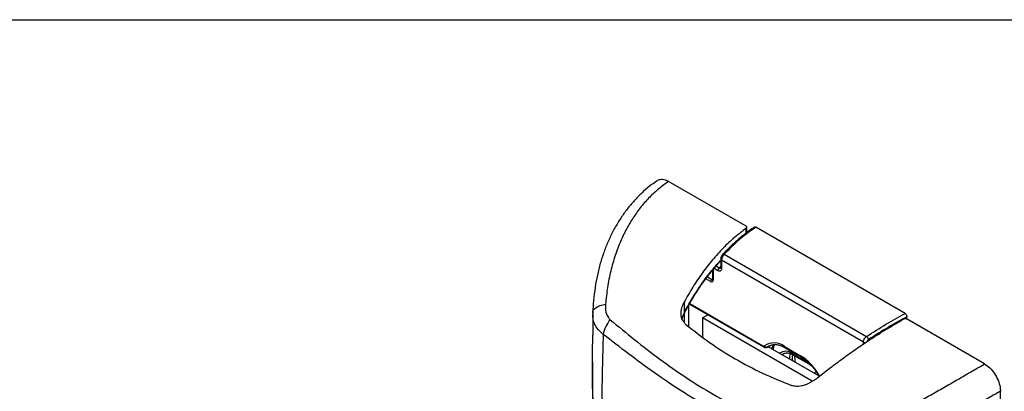
# Model space of a CAD drawing. Units: inches. Extents: x 0.3 to 10.8, y 0.2 to 8.3.
# Drawn here: x 5.5 to 8.2, y 7.3 to 8.3 of the extents above; entities that cross this region are included whole.
import ezdxf

# ---------------------------------------------------------------- set-up
doc = ezdxf.new("R2010")
doc.units = ezdxf.units.IN
doc.header["$MEASUREMENT"] = 0

msp = doc.modelspace()

# ---------------------------------------------------------------- linework, layer by layer
at = {"color": 7, "linetype": 'Continuous'}
msp.add_line((0.26654, 8.33269), (10.78954, 8.33269), dxfattribs=at)
at = {"color": 7, "linetype": 'Continuous', "lineweight": 25}
for p, q in [((7.50783, 7.75604), (7.2915, 7.88092)), ((7.51003, 7.73766), (7.51003, 7.7529)), ((7.95236, 7.51201), (7.53519, 7.75284)), ((7.43716, 7.6636), (7.43716, 7.64065)), ((7.43936, 7.66054), (7.43936, 7.63759)), ((7.83606, 7.43153), (7.43936, 7.66054)), ((7.44277, 7.67751), (7.44271, 7.67745)), ((7.44708, 7.67768), (7.84502, 7.44796)), ((7.4142, 7.63255), (7.41416, 7.60696)), ((7.41567, 7.63491), (7.41562, 7.60491)), ((7.41416, 7.60704), (7.41416, 7.60696)), ((7.33464, 7.54317), (7.33464, 7.51298)), ((7.0795, 7.51512), (7.07956, 7.51046)), ((7.3494, 7.53813), (7.55656, 7.41854)), ((7.07949, 7.51029), (7.07915, 7.45153)), ((7.33476, 7.51162), (7.33479, 7.51167)), ((7.38607, 7.49964), (7.40107, 7.5083)), ((7.38607, 7.49964), (7.38607, 7.44616)), ((7.69308, 7.3224), (7.38607, 7.49964)), ((7.95766, 7.49621), (7.95766, 7.50283)), ((8.17483, 7.37099), (7.9585, 7.49587)), ((7.56836, 7.41856), (7.56758, 7.41812)), ((7.56762, 7.41805), (7.577, 7.42319)), ((7.71112, 7.3375), (7.56966, 7.41917)), ((7.61543, 7.41975), (7.65998, 7.39403)), ((7.61699, 7.41632), (7.66153, 7.3906)), ((7.07889, 7.37716), (7.07889, 7.36647)), ((7.63735, 7.40012), (7.6819, 7.3744)), ((7.63891, 7.39668), (7.68345, 7.37097)), ((8.21899, 7.05397), (8.21899, 7.2945))]:
    msp.add_line(p, q, dxfattribs=at)
at = {"color": 8, "linetype": 'Continuous', "lineweight": 25}
for p, q in [((7.50818, 7.73622), (7.50818, 7.74988)), ((7.42898, 7.63143), (7.41848, 7.63749)), ((7.42468, 7.64465), (7.43311, 7.63978)), ((7.43311, 7.63978), (7.43716, 7.64376)), ((7.40855, 7.60085), (7.3954, 7.60844)), ((7.3997, 7.61405), (7.41202, 7.60693)), ((7.41202, 7.60693), (7.41416, 7.60825)), ((7.34664, 7.53304), (7.34664, 7.47622)), ((7.3505, 7.54003), (7.55501, 7.42197)), ((7.32929, 7.49806), (7.33464, 7.51298)), ((7.33613, 7.48624), (7.33613, 7.51364)), ((7.56836, 7.41856), (7.57627, 7.42289)), ((7.58334, 7.41243), (7.58281, 7.41157)), ((7.59015, 7.42536), (7.58791, 7.4237)), ((7.83606, 7.42661), (7.83606, 7.43153)), ((7.6819, 7.3744), (7.68638, 7.37156)), ((7.70391, 7.34909), (7.69759, 7.34531))]:
    msp.add_line(p, q, dxfattribs=at)
at = {"color": 7, "linetype": 'Continuous', "lineweight": 25, "flags": 128}
for points in [[(7.07944, 7.51414), (7.0799, 7.51796), (7.08163, 7.52166), (7.0846, 7.52518), (7.08874, 7.52844), (7.09397, 7.53138), (7.10019, 7.53393), (7.10726, 7.53605), (7.11504, 7.53769)], [(7.5738, 7.42211), (7.57344, 7.42192), (7.56836, 7.41856)]]:
    msp.add_lwpolyline(points, dxfattribs=at)
at = {"color": 8, "linetype": 'Continuous', "lineweight": 25, "flags": 128}
for points in [[(7.58666, 7.4251), (7.58731, 7.42447), (7.58791, 7.4237)], [(7.61449, 7.39998), (7.61119, 7.39767), (7.6096, 7.39611)]]:
    msp.add_lwpolyline(points, dxfattribs=at)
at = {"color": 8, "linetype": 'Continuous', "lineweight": 25}
for centre, radius, start, end in [((7.4408, 7.66389), 0.00365, 184.07959, 246.70001), ((7.44505, 7.67435), 0.0039, 58.64672, 125.87713), ((7.44081, 7.64095), 0.00366, 184.67146, 246.64742), ((7.41662, 7.60718), 0.00248, 185.00413, 246.1071), ((7.33346, 7.51218), 0.00143, 339.10379, 33.72055), ((7.55857, 7.42151), 0.00359, 172.66692, 235.47876), ((7.58771, 7.41668), 0.0061, 152.18234, 224.18501), ((7.58379, 7.42418), 0.002, 206.19, 274.09077), ((7.61911, 7.37637), 0.02995, 52.45883, 125.66495), ((7.619, 7.4193), 0.0036, 172.78154, 235.90805), ((7.8412, 7.44129), 0.01103, 242.22217, 271.26878), ((7.67485, 7.38888), 0.0453, 165.10387, 185.58777), ((7.684, 7.38845), 0.04742, 168.83919, 190.14139), ((7.68394, 7.38841), 0.04729, 168.75295, 190.16504), ((7.64093, 7.39967), 0.0036, 172.8241, 235.86549), ((7.69393, 7.38866), 0.05023, 174.17027, 195.31936), ((7.66356, 7.39358), 0.0036, 172.82435, 235.86798), ((7.57904, 7.26524), 0.15212, 27.95747, 57.85143), ((7.68548, 7.37395), 0.00361, 172.83887, 235.75511)]:
    msp.add_arc(centre, radius, start, end, dxfattribs=at)
at = {"color": 7, "linetype": 'Continuous', "lineweight": 25}
for centre, radius, start, end in [((7.44072, 7.63083), 0.01175, 130.35892, 177.06817), ((7.41625, 7.60049), 0.0077, 123.23132, 177.34628), ((7.19656, 7.43694), 0.08952, 139.94733, 169.27401), ((7.83321, 7.43424), 0.0181, 15.75927, 49.28414), ((7.58577, 7.38028), 0.04938, 53.07229, 122.71643), ((7.56554, 7.42536), 0.00737, 208.73813, 292.50612)]:
    msp.add_arc(centre, radius, start, end, dxfattribs=at)
msp.add_ellipse((7.40855, 7.60901), major_axis=(-0.005, 0.00866), ratio=0.577206, start_param=2.3564283, end_param=3.925086, dxfattribs=at)
at = {"color": 8, "linetype": 'Continuous', "lineweight": 25}
msp.add_ellipse((7.41208, 7.61106), major_axis=(-0.00237, 0.00441), ratio=0.5765227, start_param=2.3738004, end_param=3.1700179, dxfattribs=at)
at = {"color": 7, "linetype": 'Continuous', "lineweight": 25}
for points, knots in [([(7.25932, 7.88254), (7.25418, 7.87904), (7.241, 7.87007), (7.22131, 7.85335), (7.20007, 7.83267), (7.18023, 7.80989), (7.16181, 7.78515), (7.14496, 7.75851), (7.1298, 7.7301), (7.11644, 7.70005), (7.10504, 7.66854), (7.09571, 7.63583), (7.08848, 7.60187), (7.08324, 7.56632), (7.08027, 7.5372), (7.07983, 7.5198), (7.07971, 7.51509)], [0, 0, 0, 0, 0.044867, 0.1151466, 0.1865301, 0.2591588, 0.333114, 0.4084085, 0.4849798, 0.5626889, 0.6413239, 0.72061, 0.7997834, 0.8817142, 0.9680571, 1, 1, 1, 1]), ([(7.2915, 7.88092), (7.28224, 7.87432), (7.26366, 7.86107), (7.23813, 7.83736), (7.2145, 7.81091), (7.19297, 7.78144), (7.17387, 7.74945), (7.15647, 7.7135), (7.14142, 7.67383), (7.1291, 7.63021), (7.11994, 7.5848), (7.11668, 7.55339), (7.11504, 7.53769)], [0, 0, 0, 0, 0.0897946, 0.1802226, 0.2731115, 0.366007, 0.4613755, 0.5567525, 0.6661952, 0.7756517, 0.8878201, 1, 1, 1, 1]), ([(7.25922, 7.88269), (7.26202, 7.88434), (7.26833, 7.88803), (7.28007, 7.88661), (7.28825, 7.88254), (7.2915, 7.88092)], [0, 0, 0, 0, 0.3257438, 0.7321825, 1, 1, 1, 1]), ([(7.50818, 7.74988), (7.49714, 7.74147), (7.47506, 7.72467), (7.44365, 7.6949), (7.41367, 7.66189), (7.38533, 7.62533), (7.35873, 7.58594), (7.34269, 7.55745), (7.33464, 7.54317)], [0, 0, 0, 0, 0.1631086, 0.3262213, 0.4934443, 0.6606743, 0.8298486, 1, 1, 1, 1]), ([(7.53148, 7.7528), (7.52658, 7.74958), (7.5128, 7.74055), (7.49102, 7.72322), (7.46629, 7.70145), (7.45072, 7.68527), (7.44303, 7.67727)], [0, 0, 0, 0, 0.15564089, 0.43792726, 0.72236793, 1, 1, 1, 1]), ([(7.53519, 7.75284), (7.51985, 7.74197), (7.489, 7.72011), (7.46111, 7.69188), (7.44708, 7.67768)], [0, 0, 0, 0, 0.4970696, 1, 1, 1, 1]), ([(7.50818, 7.74988), (7.50867, 7.75031), (7.50965, 7.75117), (7.51016, 7.75271), (7.50984, 7.75423), (7.50892, 7.75535), (7.50809, 7.75587), (7.50783, 7.75604)], [0, 0, 0, 0, 0.2245181, 0.4490284, 0.6733806, 0.897538, 1, 1, 1, 1]), ([(7.53133, 7.75306), (7.53166, 7.75325), (7.53241, 7.75369), (7.53381, 7.75352), (7.5348, 7.75303), (7.53519, 7.75284)], [0, 0, 0, 0, 0.3208891, 0.7294547, 1, 1, 1, 1]), ([(7.33497, 7.5115), (7.33984, 7.52068), (7.35069, 7.54115), (7.36901, 7.57108), (7.38954, 7.60141), (7.41117, 7.6294), (7.42709, 7.64842), (7.43605, 7.65747), (7.43716, 7.65859)], [0, 0, 0, 0, 0.166378, 0.371184, 0.5740998, 0.7750118, 0.9721746, 1, 1, 1, 1]), ([(7.44277, 7.6774), (7.44245, 7.67708), (7.44084, 7.67549), (7.43878, 7.6716), (7.43717, 7.66704), (7.43733, 7.66445), (7.43738, 7.66365)], [0, 0, 0, 0, 0.0937824, 0.4634688, 0.8341505, 1, 1, 1, 1]), ([(7.44708, 7.67768), (7.44601, 7.67654), (7.44389, 7.67426), (7.44138, 7.6697), (7.43968, 7.6649), (7.43946, 7.66199), (7.43936, 7.66054)], [0, 0, 0, 0, 0.2505495, 0.5017361, 0.7518652, 1, 1, 1, 1]), ([(7.43936, 7.63759), (7.4393, 7.63665), (7.43917, 7.63443), (7.4379, 7.63175), (7.43558, 7.63006), (7.43248, 7.6298), (7.43015, 7.63088), (7.42898, 7.63143)], [0, 0, 0, 0, 0.1529552, 0.3644007, 0.5746679, 0.7873992, 1, 1, 1, 1]), ([(7.43712, 7.64071), (7.43713, 7.6405), (7.43717, 7.6398), (7.43698, 7.6394), (7.43704, 7.6395), (7.43706, 7.63953)], [0, 0, 0, 0, 0.2345299, 0.8057387, 1, 1, 1, 1]), ([(7.41416, 7.60696), (7.41413, 7.6067), (7.41409, 7.60625), (7.41409, 7.60627), (7.41409, 7.60628)], [0, 0, 0, 0, 0.5857469, 1, 1, 1, 1]), ([(7.33981, 7.48143), (7.33626, 7.48529), (7.32919, 7.49298), (7.32564, 7.50945), (7.32712, 7.52671), (7.33224, 7.5379), (7.33464, 7.54317)], [0, 0, 0, 0, 0.24700861, 0.49312959, 0.76159344, 1, 1, 1, 1]), ([(7.11504, 7.53769), (7.11488, 7.53387), (7.11442, 7.52302), (7.11732, 7.50689), (7.12479, 7.49828), (7.12804, 7.49454)], [0, 0, 0, 0, 0.23416283, 0.66717867, 1, 1, 1, 1]), ([(7.12804, 7.49454), (7.15083, 7.4757), (7.19641, 7.43802), (7.26693, 7.38369), (7.33984, 7.33234), (7.41516, 7.28558), (7.49295, 7.24436), (7.5726, 7.20764), (7.65411, 7.17404), (7.70951, 7.15326), (7.73722, 7.14287)], [0, 0, 0, 0, 0.1259732, 0.2519355, 0.3784507, 0.5049459, 0.6283543, 0.751781, 0.8758854, 1, 1, 1, 1]), ([(7.32938, 7.49774), (7.32977, 7.49935), (7.33094, 7.50407), (7.33336, 7.50861), (7.33496, 7.5116)], [0, 0, 0, 0, 0.34108233, 1, 1, 1, 1]), ([(7.70456, 7.32962), (7.71618, 7.3389), (7.73942, 7.35744), (7.77494, 7.38404), (7.81078, 7.40967), (7.85195, 7.43759), (7.89821, 7.46715), (7.93152, 7.48623), (7.94826, 7.49582)], [0, 0, 0, 0, 0.1435829, 0.2871619, 0.4332154, 0.5792647, 0.7885634, 1, 1, 1, 1]), ([(7.84502, 7.44796), (7.86315, 7.45953), (7.89963, 7.48281), (7.93471, 7.50224), (7.95236, 7.51201)], [0, 0, 0, 0, 0.4971018, 1, 1, 1, 1]), ([(7.95766, 7.50283), (7.94028, 7.49322), (7.90532, 7.4739), (7.86893, 7.45078), (7.85063, 7.43915)], [0, 0, 0, 0, 0.4970715, 1, 1, 1, 1]), ([(7.9585, 7.49587), (7.95784, 7.49618), (7.95654, 7.4968), (7.95403, 7.49714), (7.95149, 7.497), (7.94952, 7.49646), (7.94856, 7.49598), (7.94826, 7.49582)], [0, 0, 0, 0, 0.2240183, 0.4480309, 0.6721055, 0.8963503, 1, 1, 1, 1]), ([(7.95236, 7.51201), (7.95295, 7.5116), (7.95415, 7.51077), (7.95574, 7.5088), (7.95694, 7.50655), (7.95757, 7.50446), (7.95764, 7.50329), (7.95766, 7.50283)], [0, 0, 0, 0, 0.2150713, 0.430155, 0.6450043, 0.8595546, 1, 1, 1, 1]), ([(7.33981, 7.48143), (7.36159, 7.46419), (7.40517, 7.4297), (7.477, 7.38443), (7.55312, 7.34406), (7.60762, 7.32208), (7.63488, 7.31109)], [0, 0, 0, 0, 0.2475443, 0.4950791, 0.7475346, 1, 1, 1, 1]), ([(7.07917, 7.29909), (7.07913, 7.30364), (7.07867, 7.35461), (7.07901, 7.40594), (7.07932, 7.4527)], [0, 0, 0, 0, 0.0891892, 1, 1, 1, 1]), ([(7.10861, 7.4536), (7.10689, 7.39003), (7.10347, 7.2629), (7.10291, 7.09289), (7.10376, 6.94533), (7.10486, 6.82062), (7.10568, 6.69856), (7.10544, 6.58054), (7.10454, 6.46624), (7.10334, 6.33625), (7.10269, 6.19101), (7.10496, 6.08242), (7.10609, 6.02812)], [0, 0, 0, 0, 0.12445684, 0.24891588, 0.33202202, 0.41513365, 0.49820396, 0.58155016, 0.66494819, 0.74833098, 0.87416327, 1, 1, 1, 1]), ([(7.72575, 7.09733), (7.69804, 7.10876), (7.64262, 7.13163), (7.56082, 7.16774), (7.48055, 7.20638), (7.40195, 7.24868), (7.32568, 7.29541), (7.25145, 7.34589), (7.17915, 7.39887), (7.13212, 7.43536), (7.10861, 7.4536)], [0, 0, 0, 0, 0.1235935, 0.2471802, 0.3711085, 0.4950241, 0.6210081, 0.7470056, 0.8734991, 1, 1, 1, 1]), ([(7.83606, 7.43153), (7.83618, 7.43296), (7.83643, 7.43581), (7.83836, 7.44039), (7.84124, 7.44474), (7.84374, 7.44686), (7.84502, 7.44796)], [0, 0, 0, 0, 0.2465111, 0.4925526, 0.7392087, 1, 1, 1, 1]), ([(7.55501, 7.42197), (7.5556, 7.4217), (7.55679, 7.42115), (7.55818, 7.42124), (7.55883, 7.42166), (7.55908, 7.42182)], [0, 0, 0, 0, 0.3850405, 0.7700718, 1, 1, 1, 1]), ([(7.5566, 7.41865), (7.55723, 7.41827), (7.5591, 7.41714), (7.56256, 7.41661), (7.56623, 7.41711), (7.56796, 7.41841), (7.56864, 7.41891)], [0, 0, 0, 0, 0.1703139, 0.5020576, 0.8058321, 1, 1, 1, 1]), ([(7.5738, 7.42188), (7.57575, 7.42281), (7.58016, 7.42492), (7.58846, 7.42565), (7.5982, 7.42437), (7.60782, 7.42122), (7.61418, 7.41782), (7.61699, 7.41632)], [0, 0, 0, 0, 0.1808665, 0.4070174, 0.6236552, 0.8339811, 1, 1, 1, 1]), ([(7.58232, 7.41952), (7.58126, 7.41791), (7.58007, 7.41609), (7.57932, 7.4139), (7.57923, 7.41364)], [0, 0, 0, 0, 0.8828366, 1, 1, 1, 1]), ([(7.58197, 7.42328), (7.58205, 7.42301), (7.58234, 7.42203), (7.58246, 7.42061), (7.58231, 7.4195), (7.58231, 7.41953), (7.58231, 7.41954)], [0, 0, 0, 0, 0.1195972, 0.4386893, 0.7726915, 1, 1, 1, 1]), ([(7.58394, 7.42218), (7.58424, 7.42067), (7.58485, 7.41765), (7.58438, 7.41438), (7.58361, 7.41293), (7.58334, 7.41243)], [0, 0, 0, 0, 0.3955875, 0.7911649, 1, 1, 1, 1]), ([(7.58791, 7.4237), (7.58726, 7.42326), (7.58608, 7.42247), (7.5846, 7.42227), (7.58394, 7.42218)], [0, 0, 0, 0, 0.5507426, 1, 1, 1, 1]), ([(7.61462, 7.39979), (7.61571, 7.40039), (7.6182, 7.40177), (7.62341, 7.40209), (7.63, 7.4009), (7.63537, 7.39867), (7.63838, 7.39698), (7.63891, 7.39668)], [0, 0, 0, 0, 0.1970586, 0.4551217, 0.7023592, 0.9476099, 1, 1, 1, 1]), ([(7.66153, 7.3906), (7.66337, 7.38949), (7.66874, 7.38624), (7.67767, 7.37937), (7.68799, 7.36957), (7.6977, 7.35821), (7.70592, 7.34681), (7.71033, 7.33899), (7.7122, 7.33566)], [0, 0, 0, 0, 0.0986754, 0.287971, 0.4778347, 0.668179, 0.8589082, 1, 1, 1, 1]), ([(7.0789, 7.36647), (7.0789, 7.36562), (7.07888, 7.35875), (7.07895, 7.32775), (7.07904, 7.28707), (7.07927, 7.25249), (7.07934, 7.24199)], [0, 0, 0, 0, 0.0203204, 0.1655473, 0.7464533, 1, 1, 1, 1]), ([(7.68345, 7.37097), (7.68483, 7.37015), (7.68747, 7.36859), (7.69011, 7.36633), (7.69138, 7.36525)], [0, 0, 0, 0, 0.5208227, 1, 1, 1, 1]), ([(7.7845, 7.15121), (7.79912, 7.15903), (7.82834, 7.17466), (7.87297, 7.19917), (7.91807, 7.22426), (7.96086, 7.24835), (8.00075, 7.27098), (8.03793, 7.29219), (8.0747, 7.31326), (8.11004, 7.33358), (8.14366, 7.35297), (8.16442, 7.36497), (8.17483, 7.37099)], [0, 0, 0, 0, 0.1095408, 0.2190714, 0.3311668, 0.4432474, 0.5361968, 0.6291389, 0.7244619, 0.8197772, 0.9095749, 1, 1, 1, 1]), ([(8.17483, 7.37099), (8.1798, 7.36756), (8.18973, 7.36069), (8.20297, 7.34426), (8.21295, 7.32556), (8.21824, 7.30817), (8.21878, 7.29839), (8.21899, 7.2945)], [0, 0, 0, 0, 0.2147895, 0.4295858, 0.6442093, 0.8587497, 1, 1, 1, 1]), ([(7.70456, 7.32962), (7.69754, 7.32467), (7.68347, 7.31475), (7.66098, 7.30801), (7.64456, 7.30801), (7.6371, 7.31039), (7.63488, 7.31109)], [0, 0, 0, 0, 0.3238913, 0.6488297, 0.8951675, 1, 1, 1, 1]), ([(8.21899, 7.2945), (8.20847, 7.28854), (8.18736, 7.27659), (8.15326, 7.25781), (8.11752, 7.23853), (8.07997, 7.21869), (8.04121, 7.19863), (7.99946, 7.1775), (7.95523, 7.15564), (7.90839, 7.13314), (7.86118, 7.11111), (7.82969, 7.09712), (7.81395, 7.09012)], [0, 0, 0, 0, 0.0897254, 0.1800947, 0.2728108, 0.3655341, 0.4607616, 0.5559981, 0.6655989, 0.7752141, 0.8876011, 1, 1, 1, 1])]:
    msp.add_open_spline(points, degree=3, knots=knots, dxfattribs=at)
at = {"color": 8, "linetype": 'Continuous', "lineweight": 25}
for points, knots in [([(7.33464, 7.51298), (7.34179, 7.52614), (7.35611, 7.55252), (7.38079, 7.59087), (7.40752, 7.62758), (7.4275, 7.6499), (7.43716, 7.66069)], [0, 0, 0, 0, 0.2399826, 0.4811876, 0.7492833, 1, 1, 1, 1]), ([(7.43311, 7.63978), (7.43363, 7.63945), (7.43465, 7.63878), (7.43615, 7.63882), (7.43689, 7.6395), (7.43723, 7.63982)], [0, 0, 0, 0, 0.3535459, 0.7014057, 1, 1, 1, 1]), ([(7.10861, 7.4536), (7.10194, 7.45924), (7.09135, 7.46819), (7.08339, 7.48455), (7.07969, 7.49761), (7.07964, 7.50651), (7.07961, 7.51029)], [0, 0, 0, 0, 0.3794567, 0.6020009, 0.8304893, 1, 1, 1, 1]), ([(7.85063, 7.43915), (7.84995, 7.43863), (7.84862, 7.43762), (7.84708, 7.43559), (7.84654, 7.4342), (7.84628, 7.43356)], [0, 0, 0, 0, 0.3631205, 0.7052491, 1, 1, 1, 1]), ([(7.58079, 7.42467), (7.58126, 7.42457), (7.582, 7.4244), (7.5829, 7.42389), (7.58347, 7.42337), (7.58382, 7.42279), (7.5839, 7.42238), (7.58394, 7.42218)], [0, 0, 0, 0, 0.3367189, 0.5297689, 0.6830207, 0.8517238, 1, 1, 1, 1]), ([(7.07928, 6.16117), (7.0793, 6.17351), (7.07938, 6.23402), (7.08109, 6.32806), (7.08331, 6.44542), (7.08505, 6.54977), (7.08587, 6.6444), (7.08578, 6.74514), (7.08474, 6.85214), (7.08277, 6.98082), (7.08033, 7.12987), (7.0796, 7.23665), (7.07917, 7.29909)], [0, 0, 0, 0, 0.03746786, 0.18381698, 0.28182918, 0.37986163, 0.4778108, 0.5376472, 0.64247323, 0.74739481, 0.8522996, 1, 1, 1, 1])]:
    msp.add_open_spline(points, degree=3, knots=knots, dxfattribs=at)

doc.saveas('drawing.dxf')
